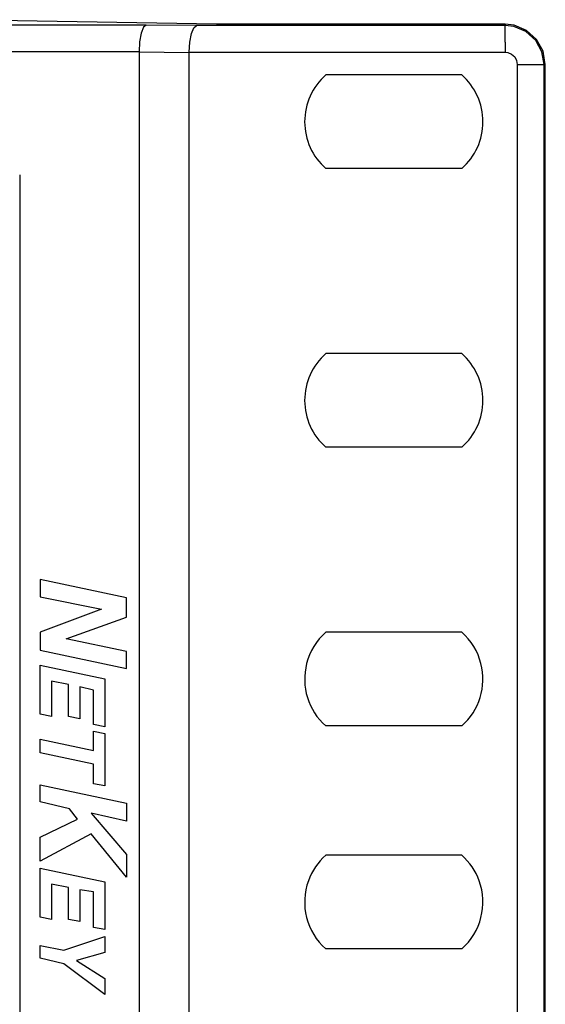
# Paper-space layout 'SH2_2' of a CAD drawing. Units: inches. Extents: x 6.7 to 25.6, y 7.1 to 16.4.
# Drawn here: x 24.4 to 25.6, y 8.3 to 10.5 of the extents above; entities that cross this region are included whole.
import ezdxf

# ---------------------------------------------------------------- set-up
doc = ezdxf.new("R2010")
doc.units = ezdxf.units.IN
doc.header["$MEASUREMENT"] = 0
doc.layers.add('1', color=7, linetype='CONTINUOUS')

psp = doc.layouts.new('SH2_2')

# ---------------------------------------------------------------- linework, layer by layer
at = {"layer": '1', "color": 18, "linetype": 'Continuous'}
for p, q in [((24.725082, 10.529896), (7.593011, 10.529896)), ((24.882217, 10.531634), (24.296822, 10.541853)), ((24.725082, 10.529896), (24.719023, 10.525054)), ((24.837162, 10.528767), (24.725082, 10.529896)), ((25.526936, 10.531634), (24.882217, 10.531634)), ((25.546766, 10.529408), (25.526936, 10.531634)), ((25.526936, 10.531634), (25.526936, 10.528767)), ((25.57453, 10.517947), (25.546766, 10.529408)), ((24.713863, 10.51204), (24.710377, 10.492791)), ((24.719023, 10.525054), (24.713863, 10.51204)), ((24.822456, 10.491661), (24.825943, 10.51091)), ((24.825943, 10.51091), (24.831102, 10.523925)), ((24.831102, 10.523925), (24.837162, 10.528767)), ((25.526936, 10.528767), (24.837162, 10.528767)), ((25.526936, 10.52391), (25.526936, 10.528767)), ((25.546585, 10.526506), (25.526936, 10.528767)), ((25.526936, 10.510855), (25.526936, 10.52391)), ((25.526936, 10.491552), (25.526936, 10.510855)), ((25.573332, 10.515312), (25.546585, 10.526506)), ((25.59503, 10.495752), (25.573332, 10.515312)), ((25.596975, 10.497914), (25.57453, 10.517947)), ((24.710377, 10.492791), (24.709078, 10.470174)), ((24.821157, 10.469044), (24.822456, 10.491661)), ((25.526949, 10.491552), (25.526949, 10.480512)), ((25.608915, 10.470372), (25.59503, 10.495752)), ((25.611513, 10.471638), (25.596975, 10.497914)), ((24.709078, 10.470174), (7.609015, 10.470174)), ((24.709078, 10.470174), (24.709078, 10.470034)), ((24.709078, 10.470034), (24.709078, 7.169469)), ((24.709078, 10.470034), (24.821157, 10.468904)), ((24.821157, 10.468904), (24.821157, 10.469044)), ((24.821157, 10.469044), (25.526949, 10.469044)), ((24.821157, 7.170599), (24.821157, 10.468904)), ((25.526949, 10.480512), (25.526949, 10.469044)), ((25.526949, 10.469044), (25.533052, 10.468337)), ((25.533052, 10.468337), (25.541372, 10.464861)), ((25.541372, 10.464861), (25.548111, 10.458801)), ((25.61368, 10.442038), (25.608915, 10.470372)), ((25.616547, 10.442038), (25.611513, 10.471638)), ((25.548111, 10.458801), (25.552452, 10.450912)), ((25.552452, 10.450912), (25.553957, 10.442038)), ((25.553957, 10.442038), (25.553957, 7.197453)), ((25.553957, 10.442038), (25.576574, 10.442038)), ((25.576574, 10.442038), (25.595823, 10.442038)), ((25.595823, 10.442038), (25.608837, 10.442038)), ((25.608837, 10.442038), (25.61368, 10.442038)), ((25.61368, 10.442038), (25.616547, 10.442038)), ((25.61368, 7.197452), (25.61368, 10.442038)), ((25.616547, 7.197452), (25.616547, 10.442038)), ((25.429987, 10.418657), (25.126148, 10.418657)), ((25.429987, 10.209597), (25.126148, 10.209597)), ((24.442362, 10.195264), (24.442362, 7.428713)), ((25.429987, 9.796453), (25.126148, 9.796453)), ((25.429987, 9.587393), (25.126148, 9.587393)), ((24.487753, 9.291803), (24.487753, 9.253625)), ((24.68119, 9.25108), (24.487753, 9.291803)), ((24.487753, 9.253625), (24.625195, 9.225628)), ((24.68119, 9.20781), (24.68119, 9.25108)), ((24.625195, 9.225628), (24.487753, 9.174723)), ((24.546293, 9.159451), (24.68119, 9.20781)), ((24.487753, 9.174723), (24.487753, 9.133999)), ((25.429987, 9.174249), (25.126148, 9.174249)), ((24.68119, 9.131454), (24.546293, 9.159451)), ((24.487753, 9.133999), (24.68119, 9.093275)), ((24.68119, 9.093275), (24.68119, 9.131454)), ((24.487753, 9.100911), (24.632832, 9.070369)), ((24.487753, 8.991467), (24.487753, 9.100911)), ((24.513205, 9.065278), (24.513205, 8.986376)), ((24.551384, 9.057642), (24.513205, 9.065278)), ((24.551384, 8.986376), (24.551384, 9.057642)), ((24.632832, 9.070369), (24.632832, 8.963469)), ((24.576836, 9.052551), (24.576836, 8.981285)), ((24.607378, 9.044916), (24.576836, 9.052551)), ((24.607378, 8.968559), (24.607378, 9.044916)), ((24.513205, 8.986376), (24.487753, 8.991467)), ((24.576836, 8.981285), (24.551384, 8.986376)), ((24.632832, 8.963469), (24.607378, 8.968559)), ((24.607378, 8.953287), (24.632832, 8.948197)), ((24.607378, 8.910019), (24.607378, 8.953287)), ((24.632832, 8.948197), (24.632832, 8.831117)), ((25.429987, 8.965189), (25.126148, 8.965189)), ((24.487753, 8.904928), (24.487753, 8.935471)), ((24.487753, 8.935471), (24.607378, 8.910019)), ((24.607378, 8.879476), (24.487753, 8.904928)), ((24.607378, 8.836206), (24.607378, 8.879476)), ((24.487753, 8.833662), (24.68119, 8.792938)), ((24.487753, 8.795484), (24.487753, 8.833662)), ((24.632832, 8.831117), (24.607378, 8.836206)), ((24.553928, 8.780211), (24.487753, 8.795484)), ((24.68119, 8.792938), (24.68119, 8.752214)), ((24.571745, 8.757304), (24.553928, 8.780211)), ((24.487753, 8.716581), (24.571745, 8.757304)), ((24.602289, 8.770031), (24.68119, 8.678403)), ((24.68119, 8.752214), (24.602289, 8.770031)), ((24.602289, 8.724216), (24.487753, 8.663131)), ((24.487753, 8.663131), (24.487753, 8.716581)), ((24.68119, 8.627498), (24.602289, 8.724216)), ((24.68119, 8.678403), (24.68119, 8.627498)), ((25.429987, 8.676486), (25.126148, 8.676486)), ((24.487753, 8.538415), (24.487753, 8.64786)), ((24.487753, 8.64786), (24.632832, 8.617317)), ((24.632832, 8.617317), (24.632832, 8.510417)), ((24.513205, 8.612226), (24.513205, 8.533324)), ((24.551384, 8.60459), (24.513205, 8.612226)), ((24.551384, 8.533324), (24.551384, 8.60459)), ((24.576836, 8.599501), (24.576836, 8.528234)), ((24.607378, 8.59441), (24.576836, 8.599501)), ((24.607378, 8.515508), (24.607378, 8.59441)), ((24.513205, 8.533324), (24.487753, 8.538415)), ((24.576836, 8.528234), (24.551384, 8.533324)), ((24.632832, 8.510417), (24.607378, 8.515508)), ((24.541203, 8.464602), (24.632832, 8.495146)), ((24.632832, 8.495146), (24.632832, 8.459513)), ((24.487753, 8.446786), (24.487753, 8.474784)), ((24.487753, 8.474784), (24.541203, 8.464602)), ((25.429987, 8.467425), (25.126148, 8.467425)), ((24.541203, 8.43406), (24.487753, 8.446786)), ((24.632832, 8.459513), (24.569201, 8.441696)), ((24.569201, 8.441696), (24.632832, 8.400972)), ((24.632832, 8.365339), (24.541203, 8.43406)), ((24.632832, 8.400972), (24.632832, 8.365339))]:
    psp.add_line(p, q, dxfattribs=at)
for centre, start, end in [((25.218336, 10.314127), 131.40976, 228.59024), ((25.337799, 10.314127), 311.40976, 48.59024), ((25.218336, 9.691923), 131.40976, 228.59024), ((25.337799, 9.691923), 311.40976, 48.59024), ((25.218336, 9.069719), 131.40976, 165.666836), ((25.337799, 9.069719), 14.333164, 48.59024), ((25.218336, 9.069719), 165.666836, 228.59024), ((25.337799, 9.069719), 311.40976, 14.333164), ((25.218336, 8.571956), 131.40976, 160.005699), ((25.337799, 8.571956), 19.994301, 48.59024), ((25.218336, 8.571956), 160.005699, 228.59024), ((25.337799, 8.571956), 311.40976, 19.994301)]:
    psp.add_arc(centre, 0.139374, start, end, dxfattribs=at)

doc.saveas('drawing.dxf')
